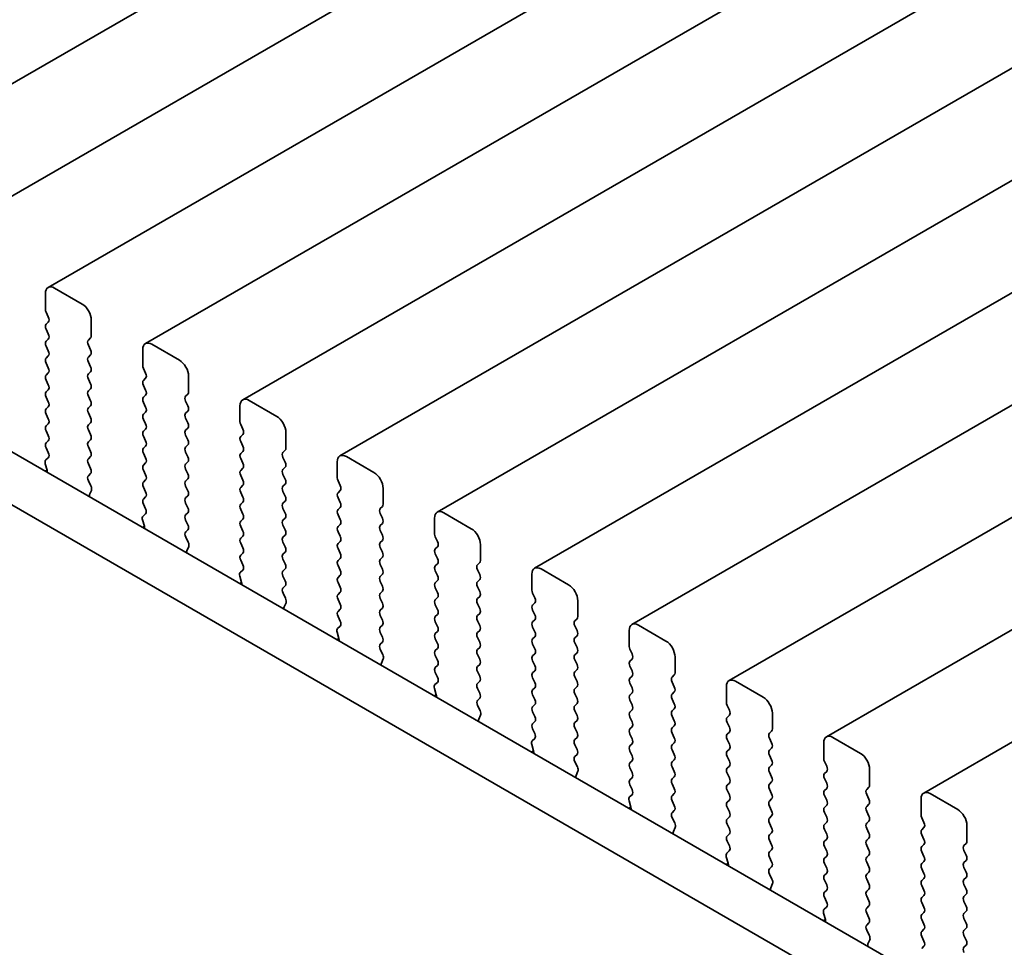
# Model space of a CAD drawing. Units: millimetres. Extents: x 0 to 5123, y 0 to 843.
# Drawn here: x 132 to 170, y 294 to 329 of the extents above; entities that cross this region are included whole.
import ezdxf

# ---------------------------------------------------------------- set-up
doc = ezdxf.new("R2010")
doc.units = ezdxf.units.MM
doc.header["$LTSCALE"] = 2
doc.layers.get('Defpoints').update_dxf_attribs({"lineweight": 25})
doc.layers.add('Dimension (ISO)', color=7, linetype='Continuous', lineweight=18)
doc.layers.add('Visible (ISO)', color=7, linetype='Continuous', lineweight=35)
doc.styles.add('Note Text (TK)', font='MS PGothic.ttf')
doc.dimstyles.new('Default - Method 1b (TK)', dxfattribs={"dimscale": 2, "dimtxt": 2.5, "dimasz": 2.5, "dimexe": 1, "dimexo": 1.5, "dimgap": 1, "dimtad": 1, "dimrnd": 1e-08, "dimdsep": 46, "dimtxsty": 'Note Text (TK)', "dimcen": 0.09, "dimdle": 5, "dimclrd": 100, "dimclre": 100, "dimclrt": 7, "dimadec": 1, "dimazin": 1, "dimtfac": 1, "dimtmove": 0, "dimatfit": 3, "dimfxl": 1, "dimtolj": 1, "dimlwd": -1, "dimlwe": -1, "dimarcsym": 0})

# ---------------------------------------------------------------- blocks, each defined once
blk = doc.blocks.new('*D4')
at = {"layer": 'Defpoints', "color": 0}
for p in [(62.263, 313.903), (194.138, 237.765), (194.138, 195.307)]:
    blk.add_point(p, dxfattribs=at)
at = {"layer": 'Dimension (ISO)', "color": 100}
for p, q in [((62.263, 310.439), (62.263, 269.136)), ((66.593, 268.945), (189.808, 197.807)), ((194.138, 234.301), (194.138, 192.998))]:
    blk.add_line(p, q, dxfattribs=at)
for points in [[(67.01, 269.667), (66.176, 268.224), (62.263, 271.445)], [(190.225, 198.529), (189.392, 197.085), (194.138, 195.307)]]:
    blk.add_solid(points, dxfattribs=at)
at = {"layer": 'Dimension (ISO)', "color": 7, "insert": (125.707, 239.481), "char_height": 5, "attachment_point": 4, "rotation": 330, "style": 'Note Text (TK)'}
blk.add_mtext('\\A1;{\\Q-30.000;\\W0.816;\\H0.816x;186.5}', dxfattribs=at)

msp = doc.modelspace()

# ---------------------------------------------------------------- linework, layer by layer
at = {"layer": 'Visible (ISO)'}
for p, q in [((284.5395, 415.2959), (125.4405, 323.44)), ((288.2872, 413.1322), (129.1881, 321.2763)), ((292.0348, 410.9685), (132.9358, 319.1126)), ((295.7825, 408.8047), (136.6835, 316.9489)), ((299.5302, 406.641), (140.4311, 314.7852)), ((303.2778, 404.4773), (144.1788, 312.6214)), ((307.0255, 402.3136), (147.9265, 310.4577)), ((310.7732, 400.1499), (151.6741, 308.294)), ((314.5208, 397.9862), (155.4218, 306.1303)), ((318.2685, 395.8224), (159.1695, 303.9666)), ((322.0162, 393.6587), (162.9171, 301.8029)), ((325.7638, 391.495), (166.6648, 299.6391)), ((76.7458, 344.4094), (182.1404, 283.5599)), ((181.4234, 281.9326), (74.978, 343.3888)), ((134.2465, 318.4755), (133.1858, 319.0878)), ((132.8323, 318.8837), (132.8323, 318.2713)), ((132.8605, 318.157), (132.9454, 317.9774)), ((134.6, 317.2507), (134.6, 317.8631)), ((132.9454, 317.7814), (132.8605, 317.6998)), ((132.8605, 317.5038), (132.9454, 317.3242)), ((132.9454, 317.1282), (132.8605, 317.0466)), ((134.4869, 317.0874), (134.5717, 317.1691)), ((132.8605, 316.8506), (132.9454, 316.671)), ((134.5717, 316.7118), (134.4869, 316.8915)), ((136.5799, 316.72), (136.5799, 316.1076)), ((137.9941, 316.3117), (136.9335, 316.9241)), ((132.9454, 316.475), (132.8605, 316.3934)), ((134.4869, 316.4342), (134.5717, 316.5159)), ((132.8605, 316.1974), (132.9454, 316.0178)), ((134.5717, 316.0586), (134.4869, 316.2383)), ((136.6082, 315.9933), (136.6931, 315.8137)), ((132.9454, 315.8218), (132.8605, 315.7402)), ((134.4869, 315.781), (134.5717, 315.8627)), ((134.5717, 315.4054), (134.4869, 315.5851)), ((136.6931, 315.6177), (136.6082, 315.5361)), ((138.3477, 315.087), (138.3477, 315.6994)), ((132.8605, 315.5442), (132.9454, 315.3646)), ((132.9454, 315.1686), (132.8605, 315.087)), ((134.4869, 315.1278), (134.5717, 315.2095)), ((136.6082, 315.3401), (136.6931, 315.1605)), ((132.8605, 314.891), (132.9454, 314.7114)), ((134.5717, 314.7522), (134.4869, 314.9319)), ((136.6931, 314.9645), (136.6082, 314.8829)), ((138.2346, 314.9237), (138.3194, 315.0053)), ((132.9454, 314.5154), (132.8605, 314.4338)), ((134.4869, 314.4746), (134.5717, 314.5563)), ((136.6082, 314.6869), (136.6931, 314.5073)), ((138.3194, 314.5481), (138.2346, 314.7277)), ((140.3276, 314.5563), (140.3276, 313.9439)), ((141.7418, 314.148), (140.6811, 314.7604)), ((132.8605, 314.2378), (132.9454, 314.0582)), ((134.5717, 314.099), (134.4869, 314.2787)), ((136.6931, 314.3113), (136.6082, 314.2297)), ((136.6082, 314.0337), (136.6931, 313.8541)), ((138.2346, 314.2705), (138.3194, 314.3521)), ((138.3194, 313.8949), (138.2346, 314.0745)), ((132.9454, 313.8623), (132.8605, 313.7806)), ((134.4869, 313.8214), (134.5717, 313.9031)), ((136.6931, 313.6581), (136.6082, 313.5765)), ((138.2346, 313.6173), (138.3194, 313.699)), ((140.3559, 313.8296), (140.4407, 313.65)), ((132.8605, 313.5846), (132.9454, 313.405)), ((134.5717, 313.4458), (134.4869, 313.6255)), ((136.6082, 313.3805), (136.6931, 313.2009)), ((138.3194, 313.2417), (138.2346, 313.4213)), ((140.4407, 313.454), (140.3559, 313.3724)), ((142.0954, 312.9233), (142.0954, 313.5357)), ((132.9454, 313.2091), (132.8605, 313.1274)), ((132.8605, 312.9314), (132.9442, 312.7543)), ((134.4869, 313.1682), (134.5717, 313.2499)), ((134.5717, 312.7926), (134.4869, 312.9723)), ((136.6931, 313.0049), (136.6082, 312.9233)), ((138.2346, 312.9641), (138.3194, 313.0458)), ((140.3559, 313.1764), (140.4407, 312.9968)), ((132.9427, 312.5569), (132.8468, 312.47)), ((134.4869, 312.515), (134.5717, 312.5967)), ((136.6082, 312.7273), (136.6931, 312.5477)), ((138.3194, 312.5885), (138.2346, 312.7681)), ((140.4407, 312.8008), (140.3559, 312.7192)), ((140.3559, 312.5232), (140.4407, 312.3436)), ((141.9822, 312.76), (142.0671, 312.8416)), ((142.0671, 312.3844), (141.9822, 312.564)), ((145.4895, 311.9843), (144.4288, 312.5967)), ((132.8273, 312.32), (132.8968, 312.0806)), ((134.5717, 312.1394), (134.4869, 312.3191)), ((136.6931, 312.3517), (136.6082, 312.2701)), ((138.2346, 312.3109), (138.3194, 312.3926)), ((140.4407, 312.1476), (140.3559, 312.066)), ((141.9822, 312.1068), (142.0671, 312.1884)), ((144.0753, 312.3926), (144.0753, 311.7802)), ((132.8973, 312.0789), (132.8206, 312.0346)), ((134.4881, 311.863), (134.5717, 311.9435)), ((136.6082, 312.0741), (136.6931, 311.8945)), ((138.3194, 311.9353), (138.2346, 312.1149)), ((140.3559, 311.87), (140.4407, 311.6904)), ((142.0671, 311.7312), (141.9822, 311.9108)), ((134.5854, 311.4662), (134.4896, 311.6638)), ((136.6931, 311.6985), (136.6082, 311.6169)), ((136.6082, 311.4209), (136.6931, 311.2413)), ((138.2346, 311.6577), (138.3194, 311.7394)), ((138.3194, 311.2821), (138.2346, 311.4618)), ((140.4407, 311.4944), (140.3559, 311.4128)), ((141.9822, 311.4536), (142.0671, 311.5352)), ((144.1035, 311.6659), (144.1884, 311.4862)), ((134.5355, 311.1345), (134.605, 311.2937)), ((136.6931, 311.0453), (136.6082, 310.9637)), ((138.2346, 311.0045), (138.3194, 311.0862)), ((140.3559, 311.2168), (140.4407, 311.0372)), ((142.0671, 311.078), (141.9822, 311.2576)), ((144.1884, 311.2903), (144.1035, 311.2086)), ((144.1035, 311.0127), (144.1884, 310.833)), ((145.843, 310.7596), (145.843, 311.3719)), ((136.6082, 310.7677), (136.6919, 310.5906)), ((138.3194, 310.6289), (138.2346, 310.8086)), ((140.4407, 310.8412), (140.3559, 310.7596)), ((141.9822, 310.8004), (142.0671, 310.882)), ((144.1884, 310.6371), (144.1035, 310.5554)), ((145.7299, 310.5963), (145.8147, 310.6779)), ((136.6904, 310.3932), (136.5945, 310.3063)), ((138.2346, 310.3513), (138.3194, 310.433)), ((140.3559, 310.5636), (140.4407, 310.384)), ((142.0671, 310.4248), (141.9822, 310.6044)), ((144.1035, 310.3595), (144.1884, 310.1799)), ((145.8147, 310.2207), (145.7299, 310.4003)), ((149.2371, 309.8206), (148.1765, 310.433)), ((136.6449, 309.9152), (136.5683, 309.8709)), ((136.5749, 310.1563), (136.6444, 309.9169)), ((138.3194, 309.9757), (138.2346, 310.1554)), ((140.4407, 310.188), (140.3559, 310.1064)), ((140.3559, 309.9104), (140.4407, 309.7308)), ((141.9822, 310.1472), (142.0671, 310.2288)), ((142.0671, 309.7716), (141.9822, 309.9512)), ((144.1884, 309.9839), (144.1035, 309.9022)), ((145.7299, 309.9431), (145.8147, 310.0247)), ((147.8229, 310.2288), (147.8229, 309.6165)), ((138.2357, 309.6993), (138.3194, 309.7798)), ((138.3331, 309.3025), (138.2372, 309.5001)), ((140.4407, 309.5348), (140.3559, 309.4532)), ((141.9822, 309.494), (142.0671, 309.5756)), ((144.1035, 309.7063), (144.1884, 309.5267)), ((145.8147, 309.5675), (145.7299, 309.7471)), ((147.8512, 309.5022), (147.9361, 309.3225)), ((138.2832, 308.9708), (138.3527, 309.13)), ((140.3559, 309.2572), (140.4407, 309.0776)), ((142.0671, 309.1184), (141.9822, 309.298)), ((144.1884, 309.3307), (144.1035, 309.249)), ((145.7299, 309.2899), (145.8147, 309.3715)), ((147.9361, 309.1266), (147.8512, 309.0449)), ((149.5907, 308.5958), (149.5907, 309.2082)), ((140.4407, 308.8816), (140.3559, 308.8)), ((141.9822, 308.8408), (142.0671, 308.9224)), ((144.1035, 309.0531), (144.1884, 308.8735)), ((145.8147, 308.9143), (145.7299, 309.0939)), ((147.8512, 308.849), (147.9361, 308.6693)), ((140.3559, 308.604), (140.4395, 308.4269)), ((142.0671, 308.4652), (141.9822, 308.6448)), ((144.1884, 308.6775), (144.1035, 308.5958)), ((144.1035, 308.3999), (144.1884, 308.2203)), ((145.7299, 308.6367), (145.8147, 308.7183)), ((145.8147, 308.2611), (145.7299, 308.4407)), ((147.9361, 308.4734), (147.8512, 308.3917)), ((149.4776, 308.4325), (149.5624, 308.5142)), ((140.3226, 307.9926), (140.3921, 307.7532)), ((140.438, 308.2295), (140.3422, 308.1426)), ((141.9822, 308.1876), (142.0671, 308.2692)), ((142.0671, 307.812), (141.9822, 307.9916)), ((144.1884, 308.0243), (144.1035, 307.9426)), ((145.7299, 307.9835), (145.8147, 308.0651)), ((147.8512, 308.1958), (147.9361, 308.0161)), ((149.5624, 308.057), (149.4776, 308.2366)), ((151.5706, 308.0651), (151.5706, 307.4528)), ((152.9848, 307.6569), (151.9241, 308.2692)), ((140.3926, 307.7514), (140.316, 307.7072)), ((141.9834, 307.5355), (142.0671, 307.6161)), ((144.1035, 307.7467), (144.1884, 307.5671)), ((145.8147, 307.6079), (145.7299, 307.7875)), ((147.9361, 307.8202), (147.8512, 307.7385)), ((149.4776, 307.7794), (149.5624, 307.861)), ((149.5624, 307.4038), (149.4776, 307.5834)), ((142.0808, 307.1388), (141.9849, 307.3364)), ((144.1884, 307.3711), (144.1035, 307.2895)), ((145.7299, 307.3303), (145.8147, 307.4119)), ((147.8512, 307.5426), (147.9361, 307.3629)), ((149.4776, 307.1262), (149.5624, 307.2078)), ((151.5989, 307.3384), (151.6837, 307.1588)), ((142.0308, 306.807), (142.1003, 306.9662)), ((144.1035, 307.0935), (144.1884, 306.9139)), ((145.8147, 306.9547), (145.7299, 307.1343)), ((147.9361, 307.167), (147.8512, 307.0853)), ((147.8512, 306.8894), (147.9361, 306.7097)), ((149.5624, 306.7506), (149.4776, 306.9302)), ((151.6837, 306.9629), (151.5989, 306.8812)), ((153.3384, 306.4321), (153.3384, 307.0445)), ((144.1884, 306.7179), (144.1035, 306.6363)), ((145.7299, 306.6771), (145.8147, 306.7587)), ((145.8147, 306.3015), (145.7299, 306.4811)), ((147.9361, 306.5138), (147.8512, 306.4321)), ((149.4776, 306.473), (149.5624, 306.5546)), ((151.5989, 306.6852), (151.6837, 306.5056)), ((144.1857, 306.0658), (144.0898, 305.9789)), ((144.1035, 306.4403), (144.1872, 306.2632)), ((145.7299, 306.0239), (145.8147, 306.1055)), ((147.8512, 306.2362), (147.9361, 306.0565)), ((149.5624, 306.0974), (149.4776, 306.277)), ((151.6837, 306.3097), (151.5989, 306.228)), ((153.2252, 306.2688), (153.3101, 306.3505)), ((153.3101, 305.8932), (153.2252, 306.0729)), ((156.7325, 305.4932), (155.6718, 306.1055)), ((144.0703, 305.8289), (144.1398, 305.5894)), ((145.8147, 305.6483), (145.7299, 305.8279)), ((147.9361, 305.8606), (147.8512, 305.7789)), ((149.4776, 305.8198), (149.5624, 305.9014)), ((151.5989, 306.032), (151.6837, 305.8524)), ((153.2252, 305.6156), (153.3101, 305.6973)), ((155.3183, 305.9014), (155.3183, 305.289)), ((144.1403, 305.5877), (144.0636, 305.5435)), ((145.7311, 305.3718), (145.8147, 305.4523)), ((147.8512, 305.583), (147.9361, 305.4033)), ((149.5624, 305.4442), (149.4776, 305.6238)), ((151.6837, 305.6565), (151.5989, 305.5748)), ((151.5989, 305.3789), (151.6837, 305.1992)), ((153.3101, 305.24), (153.2252, 305.4197)), ((145.8284, 304.9751), (145.7326, 305.1727)), ((147.9361, 305.2074), (147.8512, 305.1257)), ((147.8512, 304.9298), (147.9361, 304.7501)), ((149.4776, 305.1666), (149.5624, 305.2482)), ((149.5624, 304.791), (149.4776, 304.9706)), ((151.6837, 305.0033), (151.5989, 304.9216)), ((153.2252, 304.9624), (153.3101, 305.0441)), ((155.3465, 305.1747), (155.4314, 304.9951)), ((145.7785, 304.6433), (145.848, 304.8025)), ((147.9361, 304.5542), (147.8512, 304.4725)), ((149.4776, 304.5134), (149.5624, 304.595)), ((151.5989, 304.7257), (151.6837, 304.546)), ((153.3101, 304.5868), (153.2252, 304.7665)), ((155.4314, 304.7991), (155.3465, 304.7175)), ((157.086, 304.2684), (157.086, 304.8808)), ((147.8512, 304.2766), (147.9349, 304.0994)), ((149.5624, 304.1378), (149.4776, 304.3174)), ((151.6837, 304.3501), (151.5989, 304.2684)), ((153.2252, 304.3092), (153.3101, 304.3909)), ((155.3465, 304.5215), (155.4314, 304.3419)), ((156.9729, 304.1051), (157.0577, 304.1868)), ((147.9334, 303.9021), (147.8375, 303.8151)), ((149.4776, 303.8602), (149.5624, 303.9418)), ((151.5989, 304.0725), (151.6837, 303.8928)), ((153.3101, 303.9337), (153.2252, 304.1133)), ((155.4314, 304.1459), (155.3465, 304.0643)), ((155.3465, 303.8683), (155.4314, 303.6887)), ((157.0577, 303.7295), (156.9729, 303.9092)), ((160.4801, 303.3294), (159.4195, 303.9418)), ((147.8879, 303.424), (147.8113, 303.3798)), ((147.8179, 303.6652), (147.8874, 303.4257)), ((149.5624, 303.4846), (149.4776, 303.6642)), ((151.6837, 303.6969), (151.5989, 303.6152)), ((151.5989, 303.4193), (151.6837, 303.2396)), ((153.2252, 303.656), (153.3101, 303.7377)), ((153.3101, 303.2805), (153.2252, 303.4601)), ((155.4314, 303.4927), (155.3465, 303.4111)), ((156.9729, 303.4519), (157.0577, 303.5336)), ((159.0659, 303.7377), (159.0659, 303.1253)), ((149.4787, 303.2081), (149.5624, 303.2886)), ((151.6837, 303.0437), (151.5989, 302.962)), ((153.2252, 303.0028), (153.3101, 303.0845)), ((155.3465, 303.2151), (155.4314, 303.0355)), ((157.0577, 303.0763), (156.9729, 303.256)), ((149.5761, 302.8114), (149.4802, 303.009)), ((151.5989, 302.7661), (151.6837, 302.5864)), ((153.3101, 302.6273), (153.2252, 302.8069)), ((155.4314, 302.8395), (155.3465, 302.7579)), ((156.9729, 302.7987), (157.0577, 302.8804)), ((159.0942, 303.011), (159.1791, 302.8314)), ((160.8337, 302.1047), (160.8337, 302.7171)), ((149.5262, 302.4796), (149.5957, 302.6388)), ((151.6837, 302.3905), (151.5989, 302.3088)), ((153.2252, 302.3496), (153.3101, 302.4313)), ((155.3465, 302.5619), (155.4314, 302.3823)), ((157.0577, 302.4231), (156.9729, 302.6028)), ((159.1791, 302.6354), (159.0942, 302.5538)), ((159.0942, 302.3578), (159.1791, 302.1782)), ((151.5989, 302.1129), (151.6825, 301.9357)), ((153.3101, 301.9741), (153.2252, 302.1537)), ((155.4314, 302.1863), (155.3465, 302.1047)), ((155.3465, 301.9087), (155.4314, 301.7291)), ((156.9729, 302.1455), (157.0577, 302.2272)), ((157.0577, 301.7699), (156.9729, 301.9496)), ((159.1791, 301.9822), (159.0942, 301.9006)), ((160.7205, 301.9414), (160.8054, 302.023)), ((151.681, 301.7384), (151.5852, 301.6514)), ((153.2252, 301.6965), (153.3101, 301.7781)), ((155.4314, 301.5332), (155.3465, 301.4515)), ((156.9729, 301.4923), (157.0577, 301.574)), ((159.0942, 301.7046), (159.1791, 301.525)), ((160.8054, 301.5658), (160.7205, 301.7454)), ((162.8136, 301.574), (162.8136, 300.9616)), ((164.2278, 301.1657), (163.1671, 301.7781)), ((151.6356, 301.2603), (151.5589, 301.216)), ((151.5656, 301.5015), (151.6351, 301.262)), ((153.3101, 301.3209), (153.2252, 301.5005)), ((155.3465, 301.2555), (155.4314, 301.0759)), ((157.0577, 301.1167), (156.9729, 301.2964)), ((159.1791, 301.329), (159.0942, 301.2474)), ((160.7205, 301.2882), (160.8054, 301.3699)), ((153.2264, 301.0444), (153.3101, 301.1249)), ((153.3238, 300.6477), (153.2279, 300.8453)), ((155.4314, 300.88), (155.3465, 300.7983)), ((156.9729, 300.8391), (157.0577, 300.9208)), ((159.0942, 301.0514), (159.1791, 300.8718)), ((160.8054, 300.9126), (160.7205, 301.0922)), ((162.8419, 300.8473), (162.9267, 300.6677)), ((153.2738, 300.3159), (153.3433, 300.4751)), ((155.3465, 300.6023), (155.4314, 300.4227)), ((157.0577, 300.4635), (156.9729, 300.6432)), ((159.1791, 300.6758), (159.0942, 300.5942)), ((159.0942, 300.3982), (159.1791, 300.2186)), ((160.7205, 300.635), (160.8054, 300.7167)), ((160.8054, 300.2594), (160.7205, 300.439)), ((162.9267, 300.4717), (162.8419, 300.3901)), ((164.5814, 299.941), (164.5814, 300.5534)), ((155.4314, 300.2268), (155.3465, 300.1451)), ((156.9729, 300.1859), (157.0577, 300.2676)), ((159.1791, 300.0226), (159.0942, 299.941)), ((160.7205, 299.9818), (160.8054, 300.0635)), ((162.8419, 300.1941), (162.9267, 300.0145)), ((155.3465, 299.9491), (155.4302, 299.772)), ((157.0577, 299.8103), (156.9729, 299.99)), ((159.0942, 299.745), (159.1791, 299.5654)), ((160.8054, 299.6062), (160.7205, 299.7858)), ((162.9267, 299.8185), (162.8419, 299.7369)), ((164.4682, 299.7777), (164.5531, 299.8593)), ((155.3133, 299.3377), (155.3828, 299.0983)), ((155.4287, 299.5746), (155.3328, 299.4877)), ((156.9729, 299.5327), (157.0577, 299.6144)), ((157.0577, 299.1571), (156.9729, 299.3368)), ((159.1791, 299.3694), (159.0942, 299.2878)), ((160.7205, 299.3286), (160.8054, 299.4103)), ((162.8419, 299.5409), (162.9267, 299.3613)), ((164.5531, 299.4021), (164.4682, 299.5817)), ((166.5613, 299.4103), (166.5613, 298.7979)), ((167.9755, 299.002), (166.9148, 299.6144)), ((155.3833, 299.0966), (155.3066, 299.0523)), ((156.9741, 298.8807), (157.0577, 298.9612)), ((159.0942, 299.0918), (159.1791, 298.9122)), ((160.8054, 298.953), (160.7205, 299.1327)), ((162.9267, 299.1653), (162.8419, 299.0837)), ((162.8419, 298.8877), (162.9267, 298.7081)), ((164.4682, 299.1245), (164.5531, 299.2061)), ((164.5531, 298.7489), (164.4682, 298.9285)), ((157.0714, 298.4839), (156.9756, 298.6815)), ((159.1791, 298.7162), (159.0942, 298.6346)), ((160.7205, 298.6754), (160.8054, 298.7571)), ((162.9267, 298.5121), (162.8419, 298.4305)), ((164.4682, 298.4713), (164.5531, 298.5529)), ((166.5895, 298.6836), (166.6744, 298.5039)), ((157.0215, 298.1522), (157.091, 298.3114)), ((159.0942, 298.4386), (159.1791, 298.259)), ((160.8054, 298.2998), (160.7205, 298.4795)), ((160.7205, 298.0222), (160.8054, 298.1039)), ((162.8419, 298.2345), (162.9267, 298.0549)), ((164.5531, 298.0957), (164.4682, 298.2753)), ((166.6744, 298.308), (166.5895, 298.2263)), ((168.329, 297.7773), (168.329, 298.3896)), ((159.1791, 298.063), (159.0942, 297.9814)), ((159.0942, 297.7854), (159.1779, 297.6083)), ((160.8054, 297.6466), (160.7205, 297.8263)), ((162.9267, 297.8589), (162.8419, 297.7773)), ((164.4682, 297.8181), (164.5531, 297.8997)), ((166.5895, 298.0304), (166.6744, 297.8508)), ((159.1764, 297.4109), (159.0805, 297.324)), ((160.7205, 297.369), (160.8054, 297.4507)), ((162.8419, 297.5813), (162.9267, 297.4017)), ((164.5531, 297.4425), (164.4682, 297.6221)), ((166.6744, 297.6548), (166.5895, 297.5731)), ((166.5895, 297.3772), (166.6744, 297.1976)), ((168.2159, 297.614), (168.3007, 297.6956)), ((168.3007, 297.2384), (168.2159, 297.418)), ((159.0609, 297.174), (159.1304, 296.9346)), ((160.8054, 296.9934), (160.7205, 297.1731)), ((162.9267, 297.2057), (162.8419, 297.1241)), ((164.4682, 297.1649), (164.5531, 297.2465)), ((164.5531, 296.7893), (164.4682, 296.9689)), ((166.6744, 297.0016), (166.5895, 296.9199)), ((168.2159, 296.9608), (168.3007, 297.0424)), ((159.1309, 296.9329), (159.0543, 296.8886)), ((160.7217, 296.717), (160.8054, 296.7975)), ((162.8419, 296.9281), (162.9267, 296.7485)), ((164.4682, 296.5117), (164.5531, 296.5933)), ((166.5895, 296.724), (166.6744, 296.5444)), ((168.3007, 296.5852), (168.2159, 296.7648)), ((160.8191, 296.3202), (160.7232, 296.5178)), ((162.9267, 296.5525), (162.8419, 296.4709)), ((162.8419, 296.2749), (162.9267, 296.0953)), ((164.5531, 296.1361), (164.4682, 296.3157)), ((166.6744, 296.3484), (166.5895, 296.2667)), ((168.2159, 296.3076), (168.3007, 296.3892)), ((160.7692, 295.9885), (160.8387, 296.1477)), ((162.9267, 295.8993), (162.8419, 295.8177)), ((164.4682, 295.8585), (164.5531, 295.9402)), ((166.5895, 296.0708), (166.6744, 295.8912)), ((168.3007, 295.932), (168.2159, 296.1116)), ((162.8419, 295.6217), (162.9255, 295.4446)), ((164.5531, 295.4829), (164.4682, 295.6625)), ((166.6744, 295.6952), (166.5895, 295.6136)), ((168.2159, 295.6544), (168.3007, 295.736)), ((168.3007, 295.2788), (168.2159, 295.4584)), ((162.924, 295.2472), (162.8282, 295.1603)), ((164.4682, 295.2053), (164.5531, 295.287)), ((166.5895, 295.4176), (166.6744, 295.238)), ((168.2159, 295.0012), (168.3007, 295.0828)), ((162.8786, 294.7692), (162.8019, 294.7249)), ((162.8086, 295.0103), (162.8781, 294.7709)), ((164.5531, 294.8297), (164.4682, 295.0093)), ((166.6744, 295.042), (166.5895, 294.9604)), ((166.5895, 294.7644), (166.6744, 294.5848)), ((168.3007, 294.6256), (168.2159, 294.8052)), ((164.4694, 294.5532), (164.5531, 294.6338)), ((164.5668, 294.1565), (164.4709, 294.3541)), ((166.6744, 294.3888), (166.5895, 294.3072)), ((168.2159, 294.348), (168.3007, 294.4296)), ((164.5168, 293.8247), (164.5863, 293.9839)), ((166.5895, 294.1112), (166.6744, 293.9316)), ((168.3007, 293.9724), (168.2159, 294.152)), ((166.6744, 293.7356), (166.5895, 293.654)), ((168.2159, 293.6948), (168.3007, 293.7764))]:
    msp.add_line(p, q, dxfattribs=at)
for centre, major_axis, start_param, end_param in [((133.1858, 318.6796), (-0.25, 0.433), 5.4977871, 7.0685835), ((132.9737, 318.1897), (0.1, -0.1732), 3.9269908, 4.5704919), ((134.2465, 318.0672), (-0.25, 0.433), 3.9269908, 5.4977871), ((132.8323, 317.9447), (0.1, -0.1732), 0.1418971, 1.4288993), ((132.9737, 317.5365), (-0.1, 0.1732), 0.1418971, 1.4288993), ((132.8323, 317.2915), (0.1, -0.1732), 0.1418971, 1.4288993), ((134.6, 316.9241), (-0.1, 0.1732), 0.1418971, 1.4288993), ((134.4586, 317.3324), (0.1, -0.1732), 0.1418971, 0.7853982), ((132.9737, 316.8833), (-0.1, 0.1732), 0.1418971, 1.4288993), ((134.4586, 316.6792), (0.1, -0.1732), 0.1418971, 1.4288993), ((136.9335, 316.5159), (-0.25, 0.433), 5.4977871, 7.0685835), ((132.9737, 316.2301), (-0.1, 0.1732), 0.1418971, 1.4288993), ((132.8323, 316.6383), (0.1, -0.1732), 0.1418971, 1.4288993), ((134.6, 316.2709), (-0.1, 0.1732), 0.1418971, 1.4288993), ((137.9941, 315.9035), (-0.25, 0.433), 3.9269908, 5.4977871), ((132.8323, 315.9851), (0.1, -0.1732), 0.1418971, 1.4288993), ((134.4586, 316.026), (0.1, -0.1732), 0.1418971, 1.4288993), ((136.7213, 316.026), (0.1, -0.1732), 3.9269908, 4.5704919), ((132.9737, 315.5769), (-0.1, 0.1732), 0.1418971, 1.4288993), ((134.6, 315.6177), (-0.1, 0.1732), 0.1418971, 1.4288993), ((136.5799, 315.781), (0.1, -0.1732), 0.1418971, 1.4288993), ((132.8323, 315.3319), (0.1, -0.1732), 0.1418971, 1.4288993), ((134.4586, 315.3728), (0.1, -0.1732), 0.1418971, 1.4288993), ((136.7213, 315.3728), (-0.1, 0.1732), 0.1418971, 1.4288993), ((132.9737, 314.9237), (-0.1, 0.1732), 0.1418971, 1.4288993), ((134.6, 314.9645), (-0.1, 0.1732), 0.1418971, 1.4288993), ((136.7213, 314.7196), (-0.1, 0.1732), 0.1418971, 1.4288993), ((136.5799, 315.1278), (0.1, -0.1732), 0.1418971, 1.4288993), ((138.3477, 314.7604), (-0.1, 0.1732), 0.1418971, 1.4288993), ((138.2063, 315.1686), (0.1, -0.1732), 0.1418971, 0.7853982), ((140.6811, 314.3521), (-0.25, 0.433), 5.4977871, 7.0685835), ((132.9737, 314.2705), (-0.1, 0.1732), 0.1418971, 1.4288993), ((132.8323, 314.6787), (0.1, -0.1732), 0.1418971, 1.4288993), ((134.6, 314.3113), (-0.1, 0.1732), 0.1418971, 1.4288993), ((134.4586, 314.7196), (0.1, -0.1732), 0.1418971, 1.4288993), ((136.5799, 314.4746), (0.1, -0.1732), 0.1418971, 1.4288993), ((138.2063, 314.5154), (0.1, -0.1732), 0.1418971, 1.4288993), ((132.8323, 314.0255), (0.1, -0.1732), 0.1418971, 1.4288993), ((134.4586, 314.0664), (0.1, -0.1732), 0.1418971, 1.4288993), ((136.7213, 314.0664), (-0.1, 0.1732), 0.1418971, 1.4288993), ((138.3477, 314.1072), (-0.1, 0.1732), 0.1418971, 1.4288993), ((141.7418, 313.7398), (-0.25, 0.433), 3.9269908, 5.4977871), ((132.9737, 313.6173), (-0.1, 0.1732), 0.1418971, 1.4288993), ((134.6, 313.6581), (-0.1, 0.1732), 0.1418971, 1.4288993), ((136.5799, 313.8214), (0.1, -0.1732), 0.1418971, 1.4288993), ((138.2063, 313.8623), (0.1, -0.1732), 0.1418971, 1.4288993), ((140.469, 313.8623), (0.1, -0.1732), 3.9269908, 4.5704919), ((132.8323, 313.3724), (0.1, -0.1732), 0.1418971, 1.4288993), ((134.4586, 313.4132), (0.1, -0.1732), 0.1418971, 1.4288993), ((136.7213, 313.4132), (-0.1, 0.1732), 0.1418971, 1.4288993), ((138.3477, 313.454), (-0.1, 0.1732), 0.1418971, 1.4288993), ((140.469, 313.2091), (-0.1, 0.1732), 0.1418971, 1.4288993), ((140.3276, 313.6173), (0.1, -0.1732), 0.1418971, 1.4288993), ((132.9737, 312.9641), (-0.1, 0.1732), 0.1418971, 1.4288993), ((134.6, 313.0049), (-0.1, 0.1732), 0.1418971, 1.4288993), ((136.7213, 312.76), (-0.1, 0.1732), 0.1418971, 1.4288993), ((136.5799, 313.1682), (0.1, -0.1732), 0.1418971, 1.4288993), ((138.3477, 312.8008), (-0.1, 0.1732), 0.1418971, 1.4288993), ((138.2063, 313.2091), (0.1, -0.1732), 0.1418971, 1.4288993), ((140.3276, 312.9641), (0.1, -0.1732), 0.1418971, 1.4288993), ((141.9539, 313.0049), (0.1, -0.1732), 0.1418971, 0.7853982), ((132.8311, 312.7216), (0.1, -0.1732), 0.1242358, 1.4288993), ((134.6, 312.3517), (-0.1, 0.1732), 0.1418971, 1.4288993), ((134.4586, 312.76), (0.1, -0.1732), 0.1418971, 1.4288993), ((136.5799, 312.515), (0.1, -0.1732), 0.1418971, 1.4288993), ((138.2063, 312.5559), (0.1, -0.1732), 0.1418971, 1.4288993), ((140.469, 312.5559), (-0.1, 0.1732), 0.1418971, 1.4288993), ((142.0954, 312.5967), (-0.1, 0.1732), 0.1418971, 1.4288993), ((144.4288, 312.1884), (-0.25, 0.433), 5.4977871, 7.0685835), ((132.9585, 312.3053), (-0.1, 0.1732), 0.1242358, 1.1681528), ((134.4586, 312.1068), (0.1, -0.1732), 0.1418971, 1.4288993), ((136.7213, 312.1068), (-0.1, 0.1732), 0.1418971, 1.4288993), ((138.3477, 312.1476), (-0.1, 0.1732), 0.1418971, 1.4288993), ((140.3276, 312.3109), (0.1, -0.1732), 0.1418971, 1.4288993), ((141.9539, 312.3517), (0.1, -0.1732), 0.1418971, 1.4288993), ((132.7656, 312.0953), (0.1, -0.1732), 0.6072158, 1.1681528), ((134.6012, 311.6997), (-0.1, 0.1732), 0.1418971, 1.4465605), ((136.5799, 311.8618), (0.1, -0.1732), 0.1418971, 1.4288993), ((138.2063, 311.9027), (0.1, -0.1732), 0.1418971, 1.4288993), ((140.469, 311.9027), (-0.1, 0.1732), 0.1418971, 1.4288993), ((142.0954, 311.9435), (-0.1, 0.1732), 0.1418971, 1.4288993), ((144.2167, 311.6985), (0.1, -0.1732), 3.9269908, 4.5704919), ((145.4895, 311.5761), (-0.25, 0.433), 3.9269908, 5.4977871), ((134.4738, 311.4304), (-0.1, 0.1732), 3.5442362, 4.5881532), ((136.7213, 311.4536), (-0.1, 0.1732), 0.1418971, 1.4288993), ((138.3477, 311.4944), (-0.1, 0.1732), 0.1418971, 1.4288993), ((140.469, 311.2495), (-0.1, 0.1732), 0.1418971, 1.4288993), ((140.3276, 311.6577), (0.1, -0.1732), 0.1418971, 1.4288993), ((142.0954, 311.2903), (-0.1, 0.1732), 0.1418971, 1.4288993), ((141.9539, 311.6985), (0.1, -0.1732), 0.1418971, 1.4288993), ((144.0753, 311.4536), (0.1, -0.1732), 0.1418971, 1.4288993), ((134.6667, 310.9977), (-0.1, 0.1732), 0.4026436, 0.9635805), ((136.5799, 311.2086), (0.1, -0.1732), 0.1418971, 1.4288993), ((138.3477, 310.8412), (-0.1, 0.1732), 0.1418971, 1.4288993), ((138.2063, 311.2495), (0.1, -0.1732), 0.1418971, 1.4288993), ((140.3276, 311.0045), (0.1, -0.1732), 0.1418971, 1.4288993), ((141.9539, 311.0453), (0.1, -0.1732), 0.1418971, 1.4288993), ((144.2167, 311.0453), (-0.1, 0.1732), 0.1418971, 1.4288993), ((136.7213, 310.8004), (-0.1, 0.1732), 0.1418971, 1.4288993), ((138.2063, 310.5963), (0.1, -0.1732), 0.1418971, 1.4288993), ((140.469, 310.5963), (-0.1, 0.1732), 0.1418971, 1.4288993), ((142.0954, 310.6371), (-0.1, 0.1732), 0.1418971, 1.4288993), ((144.0753, 310.8004), (0.1, -0.1732), 0.1418971, 1.4288993), ((145.7016, 310.8412), (0.1, -0.1732), 0.1418971, 0.7853982), ((136.7061, 310.1416), (-0.1, 0.1732), 0.1242358, 1.1681528), ((136.5787, 310.5579), (0.1, -0.1732), 0.1242358, 1.4288993), ((138.3477, 310.188), (-0.1, 0.1732), 0.1418971, 1.4288993), ((140.3276, 310.3513), (0.1, -0.1732), 0.1418971, 1.4288993), ((141.9539, 310.3921), (0.1, -0.1732), 0.1418971, 1.4288993), ((144.2167, 310.3921), (-0.1, 0.1732), 0.1418971, 1.4288993), ((145.843, 310.433), (-0.1, 0.1732), 0.1418971, 1.4288993), ((148.1765, 310.0247), (-0.25, 0.433), 5.4977871, 7.0685835), ((136.5133, 309.9316), (0.1, -0.1732), 0.6072158, 1.1681528), ((138.2063, 309.9431), (0.1, -0.1732), 0.1418971, 1.4288993), ((140.469, 309.9431), (-0.1, 0.1732), 0.1418971, 1.4288993), ((142.0954, 309.9839), (-0.1, 0.1732), 0.1418971, 1.4288993), ((144.2167, 309.7389), (-0.1, 0.1732), 0.1418971, 1.4288993), ((144.0753, 310.1472), (0.1, -0.1732), 0.1418971, 1.4288993), ((145.843, 309.7798), (-0.1, 0.1732), 0.1418971, 1.4288993), ((145.7016, 310.188), (0.1, -0.1732), 0.1418971, 1.4288993), ((138.3489, 309.536), (-0.1, 0.1732), 0.1418971, 1.4465605), ((140.3276, 309.6981), (0.1, -0.1732), 0.1418971, 1.4288993), ((142.0954, 309.3307), (-0.1, 0.1732), 0.1418971, 1.4288993), ((141.9539, 309.7389), (0.1, -0.1732), 0.1418971, 1.4288993), ((144.0753, 309.494), (0.1, -0.1732), 0.1418971, 1.4288993), ((145.7016, 309.5348), (0.1, -0.1732), 0.1418971, 1.4288993), ((147.9643, 309.5348), (0.1, -0.1732), 3.9269908, 4.5704919), ((149.2371, 309.4123), (-0.25, 0.433), 3.9269908, 5.4977871), ((138.2215, 309.2667), (-0.1, 0.1732), 3.5442362, 4.5881532), ((140.469, 309.2899), (-0.1, 0.1732), 0.1418971, 1.4288993), ((141.9539, 309.0857), (0.1, -0.1732), 0.1418971, 1.4288993), ((144.2167, 309.0857), (-0.1, 0.1732), 0.1418971, 1.4288993), ((145.843, 309.1266), (-0.1, 0.1732), 0.1418971, 1.4288993), ((147.8229, 309.2899), (0.1, -0.1732), 0.1418971, 1.4288993), ((138.4144, 308.834), (-0.1, 0.1732), 0.4026436, 0.9635805), ((140.469, 308.6367), (-0.1, 0.1732), 0.1418971, 1.4288993), ((140.3276, 309.0449), (0.1, -0.1732), 0.1418971, 1.4288993), ((142.0954, 308.6775), (-0.1, 0.1732), 0.1418971, 1.4288993), ((144.0753, 308.8408), (0.1, -0.1732), 0.1418971, 1.4288993), ((145.7016, 308.8816), (0.1, -0.1732), 0.1418971, 1.4288993), ((147.9643, 308.8816), (-0.1, 0.1732), 0.1418971, 1.4288993), ((140.3264, 308.3942), (0.1, -0.1732), 0.1242358, 1.4288993), ((141.9539, 308.4325), (0.1, -0.1732), 0.1418971, 1.4288993), ((144.2167, 308.4325), (-0.1, 0.1732), 0.1418971, 1.4288993), ((145.843, 308.4734), (-0.1, 0.1732), 0.1418971, 1.4288993), ((147.9643, 308.2284), (-0.1, 0.1732), 0.1418971, 1.4288993), ((147.8229, 308.6367), (0.1, -0.1732), 0.1418971, 1.4288993), ((149.5907, 308.2692), (-0.1, 0.1732), 0.1418971, 1.4288993), ((149.4493, 308.6775), (0.1, -0.1732), 0.1418971, 0.7853982), ((151.9241, 307.861), (-0.25, 0.433), 5.4977871, 7.0685835), ((140.4538, 307.9779), (-0.1, 0.1732), 0.1242358, 1.1681528), ((142.0954, 308.0243), (-0.1, 0.1732), 0.1418971, 1.4288993), ((144.0753, 308.1876), (0.1, -0.1732), 0.1418971, 1.4288993), ((145.843, 307.8202), (-0.1, 0.1732), 0.1418971, 1.4288993), ((145.7016, 308.2284), (0.1, -0.1732), 0.1418971, 1.4288993), ((147.8229, 307.9835), (0.1, -0.1732), 0.1418971, 1.4288993), ((149.4493, 308.0243), (0.1, -0.1732), 0.1418971, 1.4288993), ((140.2609, 307.7679), (0.1, -0.1732), 0.6072158, 1.1681528), ((141.9539, 307.7794), (0.1, -0.1732), 0.1418971, 1.4288993), ((144.2167, 307.7794), (-0.1, 0.1732), 0.1418971, 1.4288993), ((145.7016, 307.5752), (0.1, -0.1732), 0.1418971, 1.4288993), ((147.9643, 307.5752), (-0.1, 0.1732), 0.1418971, 1.4288993), ((149.5907, 307.6161), (-0.1, 0.1732), 0.1418971, 1.4288993), ((152.9848, 307.2486), (-0.25, 0.433), 3.9269908, 5.4977871), ((142.0965, 307.3722), (-0.1, 0.1732), 0.1418971, 1.4465605), ((144.2167, 307.1262), (-0.1, 0.1732), 0.1418971, 1.4288993), ((144.0753, 307.5344), (0.1, -0.1732), 0.1418971, 1.4288993), ((145.843, 307.167), (-0.1, 0.1732), 0.1418971, 1.4288993), ((147.8229, 307.3303), (0.1, -0.1732), 0.1418971, 1.4288993), ((149.4493, 307.3711), (0.1, -0.1732), 0.1418971, 1.4288993), ((151.712, 307.3711), (0.1, -0.1732), 3.9269908, 4.5704919), ((141.9691, 307.103), (-0.1, 0.1732), 3.5442362, 4.5881532), ((144.0753, 306.8812), (0.1, -0.1732), 0.1418971, 1.4288993), ((145.7016, 306.922), (0.1, -0.1732), 0.1418971, 1.4288993), ((147.9643, 306.922), (-0.1, 0.1732), 0.1418971, 1.4288993), ((149.5907, 306.9629), (-0.1, 0.1732), 0.1418971, 1.4288993), ((151.712, 306.7179), (-0.1, 0.1732), 0.1418971, 1.4288993), ((151.5706, 307.1262), (0.1, -0.1732), 0.1418971, 1.4288993), ((142.162, 306.6703), (-0.1, 0.1732), 0.4026436, 0.9635805), ((144.2167, 306.473), (-0.1, 0.1732), 0.1418971, 1.4288993), ((145.843, 306.5138), (-0.1, 0.1732), 0.1418971, 1.4288993), ((147.8229, 306.6771), (0.1, -0.1732), 0.1418971, 1.4288993), ((149.5907, 306.3097), (-0.1, 0.1732), 0.1418971, 1.4288993), ((149.4493, 306.7179), (0.1, -0.1732), 0.1418971, 1.4288993), ((151.5706, 306.473), (0.1, -0.1732), 0.1418971, 1.4288993), ((144.0741, 306.2305), (0.1, -0.1732), 0.1242358, 1.4288993), ((145.7016, 306.2688), (0.1, -0.1732), 0.1418971, 1.4288993), ((147.9643, 306.2688), (-0.1, 0.1732), 0.1418971, 1.4288993), ((149.4493, 306.0647), (0.1, -0.1732), 0.1418971, 1.4288993), ((151.712, 306.0647), (-0.1, 0.1732), 0.1418971, 1.4288993), ((153.3384, 306.1055), (-0.1, 0.1732), 0.1418971, 1.4288993), ((153.1969, 306.5138), (0.1, -0.1732), 0.1418971, 0.7853982), ((155.6718, 305.6973), (-0.25, 0.433), 5.4977871, 7.0685835), ((144.2015, 305.8141), (-0.1, 0.1732), 0.1242358, 1.1681528), ((145.843, 305.8606), (-0.1, 0.1732), 0.1418971, 1.4288993), ((147.9643, 305.6156), (-0.1, 0.1732), 0.1418971, 1.4288993), ((147.8229, 306.0239), (0.1, -0.1732), 0.1418971, 1.4288993), ((149.5907, 305.6565), (-0.1, 0.1732), 0.1418971, 1.4288993), ((151.5706, 305.8198), (0.1, -0.1732), 0.1418971, 1.4288993), ((153.1969, 305.8606), (0.1, -0.1732), 0.1418971, 1.4288993), ((144.0086, 305.6042), (0.1, -0.1732), 0.6072158, 1.1681528), ((145.8442, 305.2085), (-0.1, 0.1732), 0.1418971, 1.4465605), ((145.7016, 305.6156), (0.1, -0.1732), 0.1418971, 1.4288993), ((147.8229, 305.3707), (0.1, -0.1732), 0.1418971, 1.4288993), ((149.4493, 305.4115), (0.1, -0.1732), 0.1418971, 1.4288993), ((151.712, 305.4115), (-0.1, 0.1732), 0.1418971, 1.4288993), ((153.3384, 305.4523), (-0.1, 0.1732), 0.1418971, 1.4288993), ((156.7325, 305.0849), (-0.25, 0.433), 3.9269908, 5.4977871), ((145.7168, 304.9393), (-0.1, 0.1732), 3.5442362, 4.5881532), ((147.9643, 304.9624), (-0.1, 0.1732), 0.1418971, 1.4288993), ((149.5907, 305.0033), (-0.1, 0.1732), 0.1418971, 1.4288993), ((151.5706, 305.1666), (0.1, -0.1732), 0.1418971, 1.4288993), ((153.3384, 304.7991), (-0.1, 0.1732), 0.1418971, 1.4288993), ((153.1969, 305.2074), (0.1, -0.1732), 0.1418971, 1.4288993), ((155.4597, 305.2074), (0.1, -0.1732), 3.9269908, 4.5704919), ((155.3183, 304.9624), (0.1, -0.1732), 0.1418971, 1.4288993), ((145.9097, 304.5066), (-0.1, 0.1732), 0.4026436, 0.9635805), ((147.8229, 304.7175), (0.1, -0.1732), 0.1418971, 1.4288993), ((149.4493, 304.7583), (0.1, -0.1732), 0.1418971, 1.4288993), ((151.712, 304.7583), (-0.1, 0.1732), 0.1418971, 1.4288993), ((153.1969, 304.5542), (0.1, -0.1732), 0.1418971, 1.4288993), ((155.4597, 304.5542), (-0.1, 0.1732), 0.1418971, 1.4288993), ((147.9643, 304.3092), (-0.1, 0.1732), 0.1418971, 1.4288993), ((149.5907, 304.3501), (-0.1, 0.1732), 0.1418971, 1.4288993), ((151.712, 304.1051), (-0.1, 0.1732), 0.1418971, 1.4288993), ((151.5706, 304.5134), (0.1, -0.1732), 0.1418971, 1.4288993), ((153.3384, 304.1459), (-0.1, 0.1732), 0.1418971, 1.4288993), ((155.3183, 304.3092), (0.1, -0.1732), 0.1418971, 1.4288993), ((156.9446, 304.3501), (0.1, -0.1732), 0.1418971, 0.7853982), ((147.9491, 303.6504), (-0.1, 0.1732), 0.1242358, 1.1681528), ((147.8217, 304.0668), (0.1, -0.1732), 0.1242358, 1.4288993), ((149.5907, 303.6969), (-0.1, 0.1732), 0.1418971, 1.4288993), ((149.4493, 304.1051), (0.1, -0.1732), 0.1418971, 1.4288993), ((151.5706, 303.8602), (0.1, -0.1732), 0.1418971, 1.4288993), ((153.1969, 303.901), (0.1, -0.1732), 0.1418971, 1.4288993), ((155.4597, 303.901), (-0.1, 0.1732), 0.1418971, 1.4288993), ((157.086, 303.9418), (-0.1, 0.1732), 0.1418971, 1.4288993), ((159.4195, 303.5336), (-0.25, 0.433), 5.4977871, 7.0685835), ((147.7563, 303.4405), (0.1, -0.1732), 0.6072158, 1.1681528), ((149.4493, 303.4519), (0.1, -0.1732), 0.1418971, 1.4288993), ((151.712, 303.4519), (-0.1, 0.1732), 0.1418971, 1.4288993), ((153.3384, 303.4927), (-0.1, 0.1732), 0.1418971, 1.4288993), ((155.4597, 303.2478), (-0.1, 0.1732), 0.1418971, 1.4288993), ((155.3183, 303.656), (0.1, -0.1732), 0.1418971, 1.4288993), ((157.086, 303.2886), (-0.1, 0.1732), 0.1418971, 1.4288993), ((156.9446, 303.6969), (0.1, -0.1732), 0.1418971, 1.4288993), ((149.5919, 303.0448), (-0.1, 0.1732), 0.1418971, 1.4465605), ((151.5706, 303.207), (0.1, -0.1732), 0.1418971, 1.4288993), ((153.1969, 303.2478), (0.1, -0.1732), 0.1418971, 1.4288993), ((155.3183, 303.0028), (0.1, -0.1732), 0.1418971, 1.4288993), ((156.9446, 303.0437), (0.1, -0.1732), 0.1418971, 1.4288993), ((159.2073, 303.0437), (0.1, -0.1732), 3.9269908, 4.5704919), ((160.4801, 302.9212), (-0.25, 0.433), 3.9269908, 5.4977871), ((149.4645, 302.7755), (-0.1, 0.1732), 3.5442362, 4.5881532), ((151.712, 302.7987), (-0.1, 0.1732), 0.1418971, 1.4288993), ((153.3384, 302.8395), (-0.1, 0.1732), 0.1418971, 1.4288993), ((155.4597, 302.5946), (-0.1, 0.1732), 0.1418971, 1.4288993), ((157.086, 302.6354), (-0.1, 0.1732), 0.1418971, 1.4288993), ((159.0659, 302.7987), (0.1, -0.1732), 0.1418971, 1.4288993), ((149.6574, 302.3429), (-0.1, 0.1732), 0.4026436, 0.9635805), ((151.712, 302.1455), (-0.1, 0.1732), 0.1418971, 1.4288993), ((151.5706, 302.5538), (0.1, -0.1732), 0.1418971, 1.4288993), ((153.3384, 302.1863), (-0.1, 0.1732), 0.1418971, 1.4288993), ((153.1969, 302.5946), (0.1, -0.1732), 0.1418971, 1.4288993), ((155.3183, 302.3496), (0.1, -0.1732), 0.1418971, 1.4288993), ((156.9446, 302.3905), (0.1, -0.1732), 0.1418971, 1.4288993), ((159.2073, 302.3905), (-0.1, 0.1732), 0.1418971, 1.4288993), ((151.5694, 301.9031), (0.1, -0.1732), 0.1242358, 1.4288993), ((153.1969, 301.9414), (0.1, -0.1732), 0.1418971, 1.4288993), ((155.4597, 301.9414), (-0.1, 0.1732), 0.1418971, 1.4288993), ((157.086, 301.9822), (-0.1, 0.1732), 0.1418971, 1.4288993), ((159.2073, 301.7373), (-0.1, 0.1732), 0.1418971, 1.4288993), ((159.0659, 302.1455), (0.1, -0.1732), 0.1418971, 1.4288993), ((160.8337, 301.7781), (-0.1, 0.1732), 0.1418971, 1.4288993), ((160.6923, 302.1863), (0.1, -0.1732), 0.1418971, 0.7853982), ((151.6968, 301.4867), (-0.1, 0.1732), 0.1242358, 1.1681528), ((153.3384, 301.5332), (-0.1, 0.1732), 0.1418971, 1.4288993), ((155.3183, 301.6965), (0.1, -0.1732), 0.1418971, 1.4288993), ((156.9446, 301.7373), (0.1, -0.1732), 0.1418971, 1.4288993), ((159.0659, 301.4923), (0.1, -0.1732), 0.1418971, 1.4288993), ((160.6923, 301.5332), (0.1, -0.1732), 0.1418971, 1.4288993), ((163.1671, 301.3699), (-0.25, 0.433), 5.4977871, 7.0685835), ((151.5039, 301.2768), (0.1, -0.1732), 0.6072158, 1.1681528), ((153.1969, 301.2882), (0.1, -0.1732), 0.1418971, 1.4288993), ((155.4597, 301.2882), (-0.1, 0.1732), 0.1418971, 1.4288993), ((157.086, 301.329), (-0.1, 0.1732), 0.1418971, 1.4288993), ((159.2073, 301.0841), (-0.1, 0.1732), 0.1418971, 1.4288993), ((160.8337, 301.1249), (-0.1, 0.1732), 0.1418971, 1.4288993), ((164.2278, 300.7575), (-0.25, 0.433), 3.9269908, 5.4977871), ((153.3395, 300.8811), (-0.1, 0.1732), 0.1418971, 1.4465605), ((155.4597, 300.635), (-0.1, 0.1732), 0.1418971, 1.4288993), ((155.3183, 301.0433), (0.1, -0.1732), 0.1418971, 1.4288993), ((157.086, 300.6758), (-0.1, 0.1732), 0.1418971, 1.4288993), ((156.9446, 301.0841), (0.1, -0.1732), 0.1418971, 1.4288993), ((159.0659, 300.8391), (0.1, -0.1732), 0.1418971, 1.4288993), ((160.6923, 300.88), (0.1, -0.1732), 0.1418971, 1.4288993), ((162.955, 300.88), (0.1, -0.1732), 3.9269908, 4.5704919), ((153.2121, 300.6118), (-0.1, 0.1732), 3.5442362, 4.5881532), ((155.3183, 300.3901), (0.1, -0.1732), 0.1418971, 1.4288993), ((156.9446, 300.4309), (0.1, -0.1732), 0.1418971, 1.4288993), ((159.2073, 300.4309), (-0.1, 0.1732), 0.1418971, 1.4288993), ((160.8337, 300.4717), (-0.1, 0.1732), 0.1418971, 1.4288993), ((162.955, 300.2268), (-0.1, 0.1732), 0.1418971, 1.4288993), ((162.8136, 300.635), (0.1, -0.1732), 0.1418971, 1.4288993), ((153.405, 300.1792), (-0.1, 0.1732), 0.4026436, 0.9635805), ((155.4597, 299.9818), (-0.1, 0.1732), 0.1418971, 1.4288993), ((157.086, 300.0226), (-0.1, 0.1732), 0.1418971, 1.4288993), ((159.0659, 300.1859), (0.1, -0.1732), 0.1418971, 1.4288993), ((160.6923, 300.2268), (0.1, -0.1732), 0.1418971, 1.4288993), ((162.8136, 299.9818), (0.1, -0.1732), 0.1418971, 1.4288993), ((155.3171, 299.7394), (0.1, -0.1732), 0.1242358, 1.4288993), ((156.9446, 299.7777), (0.1, -0.1732), 0.1418971, 1.4288993), ((159.2073, 299.7777), (-0.1, 0.1732), 0.1418971, 1.4288993), ((160.8337, 299.8185), (-0.1, 0.1732), 0.1418971, 1.4288993), ((162.955, 299.5736), (-0.1, 0.1732), 0.1418971, 1.4288993), ((164.5814, 299.6144), (-0.1, 0.1732), 0.1418971, 1.4288993), ((164.4399, 300.0226), (0.1, -0.1732), 0.1418971, 0.7853982), ((166.9148, 299.2061), (-0.25, 0.433), 5.4977871, 7.0685835), ((155.4445, 299.323), (-0.1, 0.1732), 0.1242358, 1.1681528), ((157.086, 299.3694), (-0.1, 0.1732), 0.1418971, 1.4288993), ((159.2073, 299.1245), (-0.1, 0.1732), 0.1418971, 1.4288993), ((159.0659, 299.5327), (0.1, -0.1732), 0.1418971, 1.4288993), ((160.8337, 299.1653), (-0.1, 0.1732), 0.1418971, 1.4288993), ((160.6923, 299.5736), (0.1, -0.1732), 0.1418971, 1.4288993), ((162.8136, 299.3286), (0.1, -0.1732), 0.1418971, 1.4288993), ((164.4399, 299.3694), (0.1, -0.1732), 0.1418971, 1.4288993), ((155.2516, 299.113), (0.1, -0.1732), 0.6072158, 1.1681528), ((157.0872, 298.7174), (-0.1, 0.1732), 0.1418971, 1.4465605), ((156.9446, 299.1245), (0.1, -0.1732), 0.1418971, 1.4288993), ((159.0659, 298.8795), (0.1, -0.1732), 0.1418971, 1.4288993), ((160.6923, 298.9204), (0.1, -0.1732), 0.1418971, 1.4288993), ((162.955, 298.9204), (-0.1, 0.1732), 0.1418971, 1.4288993), ((164.5814, 298.9612), (-0.1, 0.1732), 0.1418971, 1.4288993), ((167.9755, 298.5938), (-0.25, 0.433), 3.9269908, 5.4977871), ((156.9598, 298.4481), (-0.1, 0.1732), 3.5442362, 4.5881532), ((159.2073, 298.4713), (-0.1, 0.1732), 0.1418971, 1.4288993), ((160.8337, 298.5121), (-0.1, 0.1732), 0.1418971, 1.4288993), ((162.8136, 298.6754), (0.1, -0.1732), 0.1418971, 1.4288993), ((164.4399, 298.7162), (0.1, -0.1732), 0.1418971, 1.4288993), ((166.7027, 298.7162), (0.1, -0.1732), 3.9269908, 4.5704919), ((166.5613, 298.4713), (0.1, -0.1732), 0.1418971, 1.4288993), ((157.1527, 298.0154), (-0.1, 0.1732), 0.4026436, 0.9635805), ((159.0659, 298.2263), (0.1, -0.1732), 0.1418971, 1.4288993), ((160.6923, 298.2672), (0.1, -0.1732), 0.1418971, 1.4288993), ((162.955, 298.2672), (-0.1, 0.1732), 0.1418971, 1.4288993), ((164.5814, 298.308), (-0.1, 0.1732), 0.1418971, 1.4288993), ((166.7027, 298.063), (-0.1, 0.1732), 0.1418971, 1.4288993), ((159.2073, 297.8181), (-0.1, 0.1732), 0.1418971, 1.4288993), ((160.8337, 297.8589), (-0.1, 0.1732), 0.1418971, 1.4288993), ((162.955, 297.614), (-0.1, 0.1732), 0.1418971, 1.4288993), ((162.8136, 298.0222), (0.1, -0.1732), 0.1418971, 1.4288993), ((164.5814, 297.6548), (-0.1, 0.1732), 0.1418971, 1.4288993), ((164.4399, 298.063), (0.1, -0.1732), 0.1418971, 1.4288993), ((166.5613, 297.8181), (0.1, -0.1732), 0.1418971, 1.4288993), ((168.1876, 297.8589), (0.1, -0.1732), 0.1418971, 0.7853982), ((159.0647, 297.5756), (0.1, -0.1732), 0.1242358, 1.4288993), ((160.8337, 297.2057), (-0.1, 0.1732), 0.1418971, 1.4288993), ((160.6923, 297.614), (0.1, -0.1732), 0.1418971, 1.4288993), ((162.8136, 297.369), (0.1, -0.1732), 0.1418971, 1.4288993), ((164.4399, 297.4098), (0.1, -0.1732), 0.1418971, 1.4288993), ((166.7027, 297.4098), (-0.1, 0.1732), 0.1418971, 1.4288993), ((168.329, 297.4507), (-0.1, 0.1732), 0.1418971, 1.4288993), ((159.1921, 297.1593), (-0.1, 0.1732), 0.1242358, 1.1681528), ((160.6923, 296.9608), (0.1, -0.1732), 0.1418971, 1.4288993), ((162.955, 296.9608), (-0.1, 0.1732), 0.1418971, 1.4288993), ((164.5814, 297.0016), (-0.1, 0.1732), 0.1418971, 1.4288993), ((166.5613, 297.1649), (0.1, -0.1732), 0.1418971, 1.4288993), ((168.1876, 297.2057), (0.1, -0.1732), 0.1418971, 1.4288993), ((158.9993, 296.9493), (0.1, -0.1732), 0.6072158, 1.1681528), ((160.8349, 296.5537), (-0.1, 0.1732), 0.1418971, 1.4465605), ((162.8136, 296.7158), (0.1, -0.1732), 0.1418971, 1.4288993), ((164.4399, 296.7566), (0.1, -0.1732), 0.1418971, 1.4288993), ((166.7027, 296.7566), (-0.1, 0.1732), 0.1418971, 1.4288993), ((168.329, 296.7975), (-0.1, 0.1732), 0.1418971, 1.4288993), ((168.1876, 296.5525), (0.1, -0.1732), 0.1418971, 1.4288993), ((160.7075, 296.2844), (-0.1, 0.1732), 3.5442362, 4.5881532), ((162.955, 296.3076), (-0.1, 0.1732), 0.1418971, 1.4288993), ((164.5814, 296.3484), (-0.1, 0.1732), 0.1418971, 1.4288993), ((166.7027, 296.1034), (-0.1, 0.1732), 0.1418971, 1.4288993), ((166.5613, 296.5117), (0.1, -0.1732), 0.1418971, 1.4288993), ((168.329, 296.1443), (-0.1, 0.1732), 0.1418971, 1.4288993), ((160.9003, 295.8517), (-0.1, 0.1732), 0.4026436, 0.9635805), ((162.8136, 296.0626), (0.1, -0.1732), 0.1418971, 1.4288993), ((164.5814, 295.6952), (-0.1, 0.1732), 0.1418971, 1.4288993), ((164.4399, 296.1034), (0.1, -0.1732), 0.1418971, 1.4288993), ((166.5613, 295.8585), (0.1, -0.1732), 0.1418971, 1.4288993), ((168.1876, 295.8993), (0.1, -0.1732), 0.1418971, 1.4288993), ((162.955, 295.6544), (-0.1, 0.1732), 0.1418971, 1.4288993), ((164.4399, 295.4503), (0.1, -0.1732), 0.1418971, 1.4288993), ((166.7027, 295.4503), (-0.1, 0.1732), 0.1418971, 1.4288993), ((168.329, 295.4911), (-0.1, 0.1732), 0.1418971, 1.4288993), ((162.9398, 294.9956), (-0.1, 0.1732), 0.1242358, 1.1681528), ((162.8124, 295.4119), (0.1, -0.1732), 0.1242358, 1.4288993), ((164.5814, 295.042), (-0.1, 0.1732), 0.1418971, 1.4288993), ((166.5613, 295.2053), (0.1, -0.1732), 0.1418971, 1.4288993), ((168.1876, 295.2461), (0.1, -0.1732), 0.1418971, 1.4288993), ((162.7469, 294.7856), (0.1, -0.1732), 0.6072158, 1.1681528), ((164.4399, 294.7971), (0.1, -0.1732), 0.1418971, 1.4288993), ((166.7027, 294.7971), (-0.1, 0.1732), 0.1418971, 1.4288993), ((168.329, 294.8379), (-0.1, 0.1732), 0.1418971, 1.4288993), ((164.5825, 294.3899), (-0.1, 0.1732), 0.1418971, 1.4465605), ((166.5613, 294.5521), (0.1, -0.1732), 0.1418971, 1.4288993), ((168.329, 294.1847), (-0.1, 0.1732), 0.1418971, 1.4288993), ((168.1876, 294.5929), (0.1, -0.1732), 0.1418971, 1.4288993), ((164.4551, 294.1207), (-0.1, 0.1732), 3.5442362, 4.5881532), ((166.7027, 294.1439), (-0.1, 0.1732), 0.1418971, 1.4288993), ((166.5613, 293.8989), (0.1, -0.1732), 0.1418971, 1.4288993), ((168.1876, 293.9397), (0.1, -0.1732), 0.1418971, 1.4288993), ((164.648, 293.688), (-0.1, 0.1732), 0.4026436, 0.9635805), ((168.329, 293.5315), (-0.1, 0.1732), 0.1418971, 1.4288993)]:
    msp.add_ellipse(centre, major_axis=major_axis, ratio=0.5773503, start_param=start_param, end_param=end_param, dxfattribs=at)

# ---------------------------------------------------------------- dimensions: what is measured, and where the dimension line sits
at = {"layer": 'Dimension (ISO)', "color": 100}
dim = msp.add_linear_dim(base=(194.1384, 195.3069), p1=(62.263, 313.9031), p2=(194.1384, 237.7648), angle=150, text='{\\Q-30.000;\\W0.816;\\H0.816x;<>}', dimstyle='Default - Method 1b (TK)', override={"dimgap": 1, "dimdec": 2, "dimlfac": 1.224745, "dimtol": 0, "dimlim": 0, "dimtp": 0, "dimtm": 0, "dimtdec": 2, "dimtofl": 0, "dimatfit": 1}, dxfattribs=at)
dim.commit()
dim.dimension.update_dxf_attribs({"geometry": '*D4', "text_midpoint": (128.2007, 233.3761), "dimtype": 160})

doc.saveas('drawing.dxf')
